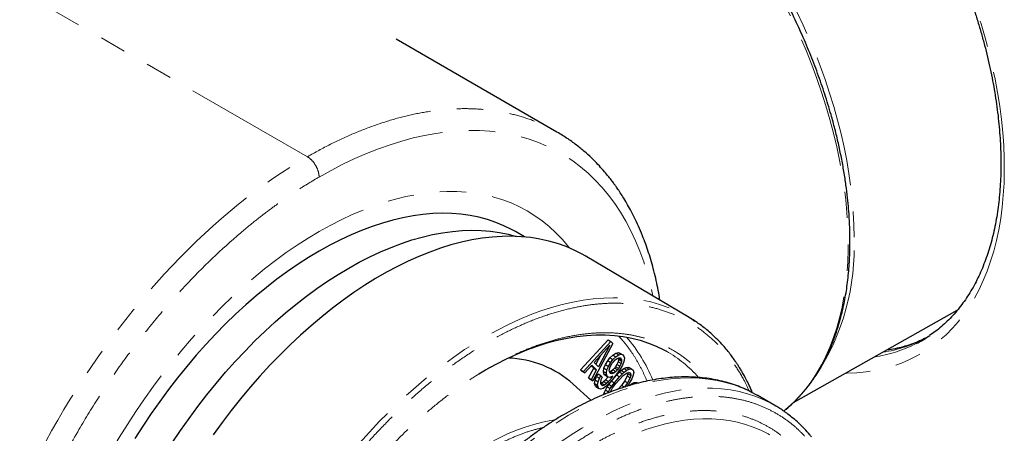
# Model space of a CAD drawing. Units: millimetres. Extents: x -79 to 569, y -140 to 261.
# Drawn here: x 491 to 538, y -100 to -80 of the extents above; entities that cross this region are included whole.
import ezdxf

# ---------------------------------------------------------------- set-up
doc = ezdxf.new("R2010")
doc.units = ezdxf.units.MM
doc.linetypes.add('PHANTOM', pattern=[12.7, 6.35, -1.27, 1.27, -1.27, 1.27, -1.27])

msp = doc.modelspace()

# ---------------------------------------------------------------- linework, layer by layer
at = {"color": 8, "linetype": 'PHANTOM', "lineweight": 18}
msp.add_line((504.486, -86.951), (371.288, -10.057), dxfattribs=at)
at = {"color": 7, "linetype": 'Continuous', "lineweight": 25}
for p, q in [((516.485, -85.763), (508.763, -81.305)), ((514.923, -90.807), (514.484, -90.554)), ((522.838, -94.678), (517.847, -91.725)), ((527.854, -98.77), (535.728, -94.335)), ((522.879, -94.703), (522.838, -94.678)), ((517.618, -97.198), (518.939, -95.753)), ((517.76, -97.279), (519.081, -95.834)), ((519.171, -95.925), (518.214, -97.73)), ((518.272, -96.85), (519.029, -96.018)), ((519.029, -96.018), (518.477, -97.053)), ((518.939, -95.753), (519.081, -95.834)), ((519.171, -95.925), (519.081, -95.834)), ((518.581, -96.511), (518.356, -96.933)), ((519.029, -96.627), (519.177, -96.488)), ((519.177, -96.488), (519.31, -96.396)), ((519.177, -96.488), (519.319, -96.57)), ((519.31, -96.396), (519.437, -96.362)), ((519.31, -96.396), (519.451, -96.477)), ((519.319, -96.57), (519.451, -96.477)), ((519.437, -96.362), (519.513, -96.395)), ((519.437, -96.362), (519.578, -96.444)), ((519.451, -96.477), (519.578, -96.444)), ((519.513, -96.395), (519.654, -96.476)), ((519.578, -96.444), (519.654, -96.476)), ((519.654, -96.476), (519.704, -96.542)), ((519.704, -96.542), (519.728, -96.64)), ((518.164, -96.977), (517.828, -97.347)), ((518.25, -97.121), (518.136, -97.008)), ((518.391, -97.202), (518.164, -96.977)), ((518.477, -97.053), (518.272, -96.85)), ((518.745, -97.121), (518.818, -96.95)), ((518.818, -96.95), (518.926, -96.759)), ((518.818, -96.95), (518.959, -97.032)), ((518.926, -96.759), (519.029, -96.627)), ((518.926, -96.759), (519.068, -96.841)), ((518.959, -97.032), (519.068, -96.841)), ((519.019, -97.11), (519.076, -96.985)), ((519.029, -96.627), (519.17, -96.709)), ((519.068, -96.841), (519.17, -96.709)), ((519.076, -96.985), (519.143, -96.873)), ((519.143, -96.873), (519.195, -96.807)), ((519.17, -96.709), (519.319, -96.57)), ((519.195, -96.807), (519.282, -96.721)), ((519.282, -96.721), (519.379, -96.649)), ((519.37, -96.941), (519.303, -97.053)), ((519.427, -96.815), (519.37, -96.941)), ((519.512, -97.022), (519.37, -96.941)), ((519.379, -96.649), (519.46, -96.622)), ((519.449, -96.71), (519.427, -96.815)), ((519.569, -96.897), (519.427, -96.815)), ((519.438, -96.629), (519.444, -96.638)), ((519.444, -96.638), (519.449, -96.71)), ((519.586, -96.72), (519.444, -96.638)), ((519.59, -96.792), (519.449, -96.71)), ((519.46, -96.622), (519.516, -96.628)), ((519.569, -96.897), (519.512, -97.022)), ((519.516, -96.628), (519.586, -96.72)), ((519.629, -96.976), (519.521, -97.167)), ((519.59, -96.792), (519.569, -96.897)), ((519.586, -96.72), (519.59, -96.792)), ((519.701, -96.805), (519.629, -96.976)), ((519.728, -96.64), (519.701, -96.805)), ((517.686, -97.265), (517.618, -97.198)), ((517.618, -97.198), (517.76, -97.279)), ((517.686, -97.265), (517.828, -97.347)), ((517.828, -97.347), (517.76, -97.279)), ((518.004, -97.581), (518.25, -97.121)), ((518.146, -97.662), (518.391, -97.202)), ((518.25, -97.121), (518.391, -97.202)), ((518.392, -97.523), (518.459, -97.411)), ((518.6, -97.493), (518.459, -97.411)), ((518.718, -97.285), (518.745, -97.121)), ((518.743, -97.384), (518.718, -97.285)), ((518.718, -97.285), (518.86, -97.367)), ((518.793, -97.449), (518.743, -97.384)), ((518.743, -97.384), (518.884, -97.465)), ((518.745, -97.121), (518.887, -97.203)), ((518.793, -97.449), (518.934, -97.531)), ((518.86, -97.367), (518.887, -97.203)), ((518.884, -97.465), (518.86, -97.367)), ((518.934, -97.531), (518.884, -97.465)), ((518.887, -97.203), (518.959, -97.032)), ((518.998, -97.215), (519.019, -97.11)), ((519.003, -97.287), (518.998, -97.215)), ((519.073, -97.379), (519.003, -97.287)), ((519.068, -97.277), (519.009, -97.296)), ((519.128, -97.385), (519.037, -97.333)), ((519.165, -97.204), (519.068, -97.277)), ((519.21, -97.359), (519.068, -97.277)), ((519.128, -97.385), (519.073, -97.379)), ((519.102, -97.738), (519.343, -97.457)), ((519.21, -97.359), (519.128, -97.385)), ((519.252, -97.118), (519.165, -97.204)), ((519.165, -97.204), (519.307, -97.286)), ((519.351, -97.41), (519.171, -97.641)), ((519.307, -97.286), (519.21, -97.359)), ((519.303, -97.053), (519.252, -97.118)), ((519.394, -97.2), (519.252, -97.118)), ((519.445, -97.134), (519.303, -97.053)), ((519.394, -97.2), (519.307, -97.286)), ((519.343, -97.457), (519.486, -97.316)), ((519.485, -97.538), (519.343, -97.457)), ((519.521, -97.167), (519.351, -97.41)), ((519.445, -97.134), (519.394, -97.2)), ((519.512, -97.022), (519.445, -97.134)), ((519.485, -97.538), (519.627, -97.397)), ((519.486, -97.316), (519.575, -97.237)), ((519.486, -97.316), (519.627, -97.397)), ((519.501, -97.643), (519.671, -97.471)), ((519.575, -97.237), (519.7, -97.141)), ((519.575, -97.237), (519.717, -97.318)), ((519.627, -97.397), (519.717, -97.318)), ((519.671, -97.471), (519.866, -97.343)), ((519.7, -97.141), (519.806, -97.092)), ((519.7, -97.141), (519.841, -97.223)), ((519.717, -97.318), (519.841, -97.223)), ((519.806, -97.092), (519.93, -97.072)), ((519.806, -97.092), (519.948, -97.174)), ((519.841, -97.223), (519.948, -97.174)), ((519.891, -97.39), (519.863, -97.497)), ((519.866, -97.343), (519.946, -97.324)), ((519.883, -97.339), (519.891, -97.39)), ((520.033, -97.472), (519.891, -97.39)), ((519.93, -97.072), (520.072, -97.154)), ((520.016, -97.367), (519.944, -97.325)), ((519.946, -97.324), (520.016, -97.367)), ((519.948, -97.174), (520.072, -97.154)), ((520.033, -97.472), (520.005, -97.578)), ((520.016, -97.367), (520.033, -97.472)), ((520.072, -97.154), (520.15, -97.211)), ((520.175, -97.33), (520.138, -97.498)), ((520.15, -97.211), (520.175, -97.33)), ((518.118, -98.662), (517.261, -97.884)), ((518.072, -97.648), (518.004, -97.581)), ((518.004, -97.581), (518.146, -97.662)), ((518.072, -97.648), (518.214, -97.73)), ((518.214, -97.73), (518.146, -97.662)), ((518.292, -97.859), (518.319, -97.695)), ((518.317, -97.957), (518.292, -97.859)), ((518.292, -97.859), (518.434, -97.94)), ((518.357, -98.01), (518.317, -97.957)), ((518.317, -97.957), (518.458, -98.039)), ((518.319, -97.695), (518.392, -97.523)), ((518.319, -97.695), (518.461, -97.776)), ((518.392, -97.523), (518.533, -97.605)), ((518.434, -97.94), (518.461, -97.776)), ((518.458, -98.039), (518.434, -97.94)), ((518.461, -97.776), (518.533, -97.605)), ((518.533, -97.605), (518.6, -97.493)), ((518.593, -97.684), (518.572, -97.789)), ((518.572, -97.789), (518.576, -97.861)), ((518.576, -97.856), (518.632, -97.837)), ((518.576, -97.861), (518.636, -97.939)), ((518.65, -97.559), (518.593, -97.684)), ((518.6, -97.493), (518.65, -97.559)), ((518.601, -97.893), (518.692, -97.946)), ((518.632, -97.837), (518.729, -97.765)), ((518.632, -97.837), (518.773, -97.919)), ((518.636, -97.939), (518.692, -97.946)), ((518.692, -97.946), (518.773, -97.919)), ((518.729, -97.765), (518.816, -97.679)), ((518.729, -97.765), (518.87, -97.846)), ((518.773, -97.919), (518.87, -97.846)), ((518.816, -97.679), (518.944, -97.535)), ((518.816, -97.679), (518.957, -97.76)), ((518.982, -97.859), (518.833, -97.998)), ((518.87, -97.846), (518.957, -97.76)), ((518.904, -98.017), (518.976, -97.908)), ((519.01, -97.563), (518.934, -97.531)), ((518.957, -97.76), (519.121, -97.576)), ((518.976, -97.908), (519.102, -97.738)), ((518.976, -97.908), (519.117, -97.99)), ((519.171, -97.641), (518.982, -97.859)), ((519.173, -97.51), (519.01, -97.563)), ((519.067, -97.544), (519.121, -97.576)), ((519.102, -97.738), (519.243, -97.819)), ((519.117, -97.99), (519.243, -97.819)), ((519.121, -97.576), (519.173, -97.51)), ((519.161, -98.064), (519.313, -97.862)), ((519.243, -97.819), (519.485, -97.538)), ((519.313, -97.862), (519.501, -97.643)), ((519.585, -97.945), (519.427, -98.129)), ((519.737, -97.743), (519.585, -97.945)), ((519.726, -98.026), (519.585, -97.945)), ((519.878, -97.824), (519.726, -98.026)), ((519.863, -97.497), (519.737, -97.743)), ((519.878, -97.824), (519.737, -97.743)), ((519.922, -97.898), (519.855, -97.989)), ((520.005, -97.578), (519.863, -97.497)), ((520.005, -97.578), (519.878, -97.824)), ((519.994, -97.79), (519.922, -97.898)), ((519.964, -97.955), (520.068, -97.878)), ((520.084, -97.636), (519.994, -97.79)), ((520.068, -97.878), (520.201, -97.81)), ((520.068, -97.878), (520.125, -97.911)), ((520.138, -97.498), (520.084, -97.636)), ((520.201, -97.81), (520.321, -97.803)), ((520.201, -97.81), (520.295, -97.864)), ((520.321, -97.803), (520.384, -97.84)), ((518.357, -98.01), (518.498, -98.091)), ((518.498, -98.091), (518.458, -98.039)), ((518.574, -98.124), (518.498, -98.091)), ((518.701, -98.09), (518.574, -98.124)), ((518.833, -97.998), (518.701, -98.09)), ((518.742, -98.388), (518.76, -98.309)), ((518.76, -98.309), (518.814, -98.171)), ((518.76, -98.309), (518.834, -98.351)), ((518.814, -98.171), (518.904, -98.017)), ((518.814, -98.171), (518.956, -98.253)), ((518.904, -98.017), (519.046, -98.098)), ((518.932, -98.312), (518.956, -98.253)), ((518.956, -98.253), (519.046, -98.098)), ((519.046, -98.098), (519.117, -97.99)), ((519.059, -98.261), (519.161, -98.064)), ((525.778, -98.242), (526.111, -98.421)), ((526.959, -98.91), (526.111, -98.421)), ((526.959, -98.91), (526.968, -98.916))]:
    msp.add_line(p, q, dxfattribs=at)
at = {"color": 8, "linetype": 'PHANTOM', "lineweight": 18, "flags": 128}
for points in [[(511.816, -65.237), (511.905, -65.087), (512.153, -64.703), (512.419, -64.339), (512.7, -63.998), (512.998, -63.678), (513.312, -63.38), (513.641, -63.106), (513.986, -62.855), (514.344, -62.627), (514.717, -62.423), (515.102, -62.243), (515.501, -62.088), (515.912, -61.958), (516.335, -61.852), (516.768, -61.771), (517.212, -61.716), (517.666, -61.686), (518.13, -61.681), (518.601, -61.701), (519.081, -61.746), (519.568, -61.817), (520.061, -61.912), (520.56, -62.033), (521.065, -62.178), (521.573, -62.348), (522.086, -62.542), (522.601, -62.76), (523.119, -63.002), (523.638, -63.267), (524.157, -63.556), (524.677, -63.866), (525.196, -64.199), (525.714, -64.554), (526.229, -64.93), (526.742, -65.326), (527.251, -65.743), (527.755, -66.179), (528.254, -66.634), (528.748, -67.107), (529.235, -67.598), (529.715, -68.106), (530.187, -68.63), (530.651, -69.169), (531.105, -69.723), (531.55, -70.29), (531.984, -70.871), (532.407, -71.464), (532.819, -72.069), (533.218, -72.684), (533.604, -73.308), (533.977, -73.942), (534.337, -74.583), (534.681, -75.231), (535.011, -75.886), (535.326, -76.545), (535.625, -77.209), (535.907, -77.876), (536.173, -78.545), (536.422, -79.216), (536.654, -79.887), (536.868, -80.558), (537.064, -81.227), (537.241, -81.894), (537.4, -82.557), (537.541, -83.216), (537.662, -83.87), (537.765, -84.518), (537.848, -85.158), (537.912, -85.791), (537.956, -86.415), (537.981, -87.029), (537.987, -87.632)], [(527.377, -99.183), (527.587, -99.009), (527.897, -98.721), (528.192, -98.411), (528.471, -98.079), (528.733, -97.725), (528.978, -97.35), (529.205, -96.955), (529.415, -96.539), (529.606, -96.105), (529.78, -95.651), (529.934, -95.18), (530.07, -94.691), (530.187, -94.185), (530.285, -93.664), (530.363, -93.127), (530.422, -92.577), (530.461, -92.012), (530.481, -91.436), (530.481, -90.847), (530.461, -90.247), (530.422, -89.638), (530.363, -89.019), (530.285, -88.392), (530.187, -87.758), (530.07, -87.118), (529.934, -86.472), (529.78, -85.822), (529.606, -85.168), (529.415, -84.512), (529.205, -83.855), (528.978, -83.197), (528.733, -82.539), (528.471, -81.883), (528.192, -81.229), (527.897, -80.579), (527.587, -79.933), (527.261, -79.292), (526.92, -78.657), (526.565, -78.03), (526.196, -77.411), (525.813, -76.801), (525.418, -76.201), (525.011, -75.612), (524.593, -75.034), (524.163, -74.469), (523.723, -73.918), (523.274, -73.38), (522.815, -72.858), (522.349, -72.352), (521.875, -71.862), (521.394, -71.39), (520.907, -70.935), (520.414, -70.499), (519.917, -70.083), (519.415, -69.686), (518.911, -69.31), (518.404, -68.955), (517.896, -68.622), (517.386, -68.311), (516.876, -68.022), (516.367, -67.757), (515.859, -67.515), (515.354, -67.296), (514.851, -67.102), (514.351, -66.932), (513.856, -66.787), (513.366, -66.666), (512.882, -66.571), (512.404, -66.5), (511.934, -66.455), (511.471, -66.436), (511.017, -66.441), (510.573, -66.472), (510.138, -66.529), (509.714, -66.61), (509.301, -66.717), (508.9, -66.849), (508.511, -67.005), (508.135, -67.186), (507.966, -67.278)], [(510.962, -66.423), (511.137, -66.405), (511.582, -66.378), (512.035, -66.377), (512.497, -66.401), (512.967, -66.451), (513.444, -66.526), (513.927, -66.626), (514.416, -66.751), (514.909, -66.901), (515.407, -67.075), (515.909, -67.274), (516.413, -67.497), (516.918, -67.744), (517.425, -68.014), (517.933, -68.307), (518.44, -68.622), (518.946, -68.959), (519.45, -69.318), (519.951, -69.698), (520.449, -70.099), (520.943, -70.519), (521.431, -70.958), (521.915, -71.416), (522.391, -71.892), (522.861, -72.384), (523.323, -72.894), (523.777, -73.418), (524.221, -73.958), (524.655, -74.511), (525.079, -75.078), (525.492, -75.657), (525.893, -76.248), (526.282, -76.849), (526.657, -77.459), (527.02, -78.079), (527.368, -78.706), (527.702, -79.34), (528.02, -79.98), (528.323, -80.625), (528.61, -81.274), (528.881, -81.926), (529.134, -82.579), (529.371, -83.234), (529.59, -83.889), (529.791, -84.543), (529.973, -85.195), (530.138, -85.845), (530.283, -86.49), (530.41, -87.13), (530.517, -87.765), (530.605, -88.393), (530.674, -89.013), (530.723, -89.625), (530.753, -90.227), (530.762, -90.818)], [(505.052, -87.927), (505.625, -87.608), (506.197, -87.313), (506.767, -87.041), (507.336, -86.794), (507.901, -86.57), (508.464, -86.372), (509.022, -86.199), (509.575, -86.051), (510.122, -85.928), (510.664, -85.83), (511.199, -85.759), (511.726, -85.713), (512.245, -85.693), (512.755, -85.698), (513.256, -85.73), (513.747, -85.787), (514.227, -85.87), (514.696, -85.978), (515.154, -86.112), (515.599, -86.272), (516.031, -86.456), (516.45, -86.665), (516.855, -86.899), (517.246, -87.157), (517.621, -87.44), (517.982, -87.745), (518.326, -88.075), (518.655, -88.427), (518.967, -88.801), (519.262, -89.198), (519.539, -89.616), (519.799, -90.055), (520.041, -90.515), (520.265, -90.995), (520.47, -91.493), (520.657, -92.011), (520.824, -92.547), (520.973, -93.1), (521.097, -93.648)], [(537.987, -87.632), (537.972, -88.224), (537.939, -88.804), (537.885, -89.37), (537.813, -89.922), (537.721, -90.46), (537.61, -90.982), (537.479, -91.488), (537.33, -91.978), (537.163, -92.449), (536.977, -92.902), (536.772, -93.336), (536.55, -93.751), (536.311, -94.146), (536.054, -94.519), (535.781, -94.872), (535.491, -95.203), (535.185, -95.511), (534.863, -95.797), (534.526, -96.06), (534.175, -96.3), (533.809, -96.516), (533.43, -96.708), (533.038, -96.875), (532.633, -97.018), (532.216, -97.136), (531.788, -97.229), (531.349, -97.297), (530.9, -97.34), (530.441, -97.358), (530.36, -97.358)], [(490.917, -115.043), (490.927, -114.427), (490.957, -113.8), (491.006, -113.163), (491.075, -112.518), (491.164, -111.864), (491.272, -111.204), (491.399, -110.538), (491.546, -109.867), (491.711, -109.191), (491.895, -108.512), (492.097, -107.831), (492.318, -107.149), (492.556, -106.466), (492.812, -105.784), (493.085, -105.103), (493.375, -104.425), (493.681, -103.75), (494.003, -103.08), (494.34, -102.415), (494.692, -101.756), (495.059, -101.104), (495.44, -100.46), (495.835, -99.826), (496.242, -99.201), (496.662, -98.587), (497.093, -97.985), (497.535, -97.395), (497.988, -96.818), (498.451, -96.255), (498.923, -95.707), (499.404, -95.175), (499.893, -94.66), (500.389, -94.161), (500.891, -93.68), (501.399, -93.217), (501.912, -92.774), (502.43, -92.35), (502.952, -91.947), (503.476, -91.565), (504.003, -91.204), (504.531, -90.865), (505.059, -90.548), (505.588, -90.254), (506.116, -89.984), (506.643, -89.737), (507.167, -89.514), (507.689, -89.315), (508.206, -89.141), (508.72, -88.991), (509.228, -88.867), (509.73, -88.768), (510.226, -88.694), (510.715, -88.646), (511.195, -88.623), (511.668, -88.626), (512.13, -88.654), (512.583, -88.708), (513.026, -88.787), (513.457, -88.891), (513.877, -89.021), (514.284, -89.175), (514.678, -89.354), (515.059, -89.558), (515.426, -89.786), (515.779, -90.038), (516.116, -90.314), (516.438, -90.612), (516.744, -90.934), (517.034, -91.278), (517.081, -91.338)], [(504.343, -104.221), (504.756, -103.607), (505.182, -103.003), (505.62, -102.413), (506.068, -101.835), (506.527, -101.272), (506.995, -100.724), (507.472, -100.191), (507.958, -99.675), (508.45, -99.177), (508.95, -98.696), (509.455, -98.234), (509.966, -97.792), (510.481, -97.369), (511, -96.967), (511.522, -96.587), (512.046, -96.228), (512.572, -95.892), (513.098, -95.579), (513.625, -95.289), (514.15, -95.022), (514.674, -94.78), (515.196, -94.562), (515.714, -94.369), (516.228, -94.201), (516.738, -94.059), (517.243, -93.942), (517.741, -93.85), (518.232, -93.785), (518.716, -93.745), (519.192, -93.731), (519.658, -93.744), (520.115, -93.782), (520.562, -93.847), (520.997, -93.937), (521.421, -94.053), (521.833, -94.194), (522.231, -94.361), (522.617, -94.553), (522.838, -94.678)], [(505.215, -116.17), (505.385, -115.524), (505.572, -114.876), (505.779, -114.227), (506.003, -113.577), (506.246, -112.927), (506.506, -112.279), (506.782, -111.633), (507.076, -110.991), (507.385, -110.354), (507.71, -109.722), (508.05, -109.097), (508.405, -108.479), (508.774, -107.87), (509.156, -107.271), (509.551, -106.682), (509.958, -106.104), (510.376, -105.539), (510.806, -104.987), (511.245, -104.45), (511.694, -103.927), (512.152, -103.42), (512.617, -102.93), (513.09, -102.457), (513.57, -102.003), (514.055, -101.567), (514.545, -101.151), (515.04, -100.756), (515.538, -100.381), (516.038, -100.027), (516.541, -99.696), (517.044, -99.387), (517.548, -99.102), (518.051, -98.839), (518.552, -98.601), (519.052, -98.387), (519.548, -98.198), (520.041, -98.034), (520.529, -97.895), (521.012, -97.781), (521.489, -97.693), (521.959, -97.631), (522.421, -97.595), (522.875, -97.585), (523.32, -97.6), (523.755, -97.642), (524.18, -97.709), (524.593, -97.802), (524.995, -97.921), (525.385, -98.065), (525.761, -98.234), (525.778, -98.242)], [(506.557, -114.933), (506.774, -114.285), (507.01, -113.637), (507.263, -112.991), (507.533, -112.347), (507.82, -111.706), (508.122, -111.069), (508.441, -110.437), (508.774, -109.812), (509.123, -109.193), (509.485, -108.583), (509.861, -107.982), (510.249, -107.391), (510.65, -106.812), (511.063, -106.244), (511.487, -105.689), (511.921, -105.148), (512.365, -104.621), (512.817, -104.109), (513.278, -103.614), (513.747, -103.136), (514.222, -102.676), (514.703, -102.234), (515.19, -101.811), (515.681, -101.409), (516.176, -101.026), (516.673, -100.665), (517.173, -100.325), (517.675, -100.008), (518.176, -99.713), (518.678, -99.442), (519.178, -99.194), (519.677, -98.97), (520.173, -98.77), (520.666, -98.595), (521.155, -98.445), (521.638, -98.32), (522.116, -98.221), (522.588, -98.147), (523.052, -98.099), (523.509, -98.076), (523.956, -98.079), (524.395, -98.108), (524.823, -98.163), (525.241, -98.243), (525.647, -98.349), (526.041, -98.48), (526.422, -98.636), (526.791, -98.817), (526.959, -98.91)], [(516.37, -99.611), (516.189, -99.638), (515.783, -99.717), (515.371, -99.822), (514.955, -99.951), (514.534, -100.104), (514.11, -100.282), (513.684, -100.484), (513.257, -100.71), (512.829, -100.958), (512.402, -101.23), (511.977, -101.522), (511.553, -101.837), (511.133, -102.172), (510.717, -102.526), (510.306, -102.9), (509.901, -103.292), (509.503, -103.702), (509.112, -104.129), (508.73, -104.571), (508.357, -105.028), (507.994, -105.499), (507.642, -105.982), (507.302, -106.478), (506.974, -106.984), (506.659, -107.499), (506.357, -108.024), (506.07, -108.555), (505.798, -109.093), (505.541, -109.637), (505.301, -110.184), (505.077, -110.734), (504.87, -111.285), (504.681, -111.837), (504.509, -112.389), (504.356, -112.938), (504.221, -113.485), (504.105, -114.027), (504.009, -114.564), (503.931, -115.094), (503.874, -115.617), (503.835, -116.131), (503.817, -116.635), (503.818, -117.128), (503.839, -117.609), (503.88, -118.077), (503.94, -118.531), (504.02, -118.97), (504.119, -119.393), (504.237, -119.799), (504.374, -120.188), (504.53, -120.558), (504.704, -120.909), (504.896, -121.24), (505.105, -121.55), (505.331, -121.838), (505.456, -121.981)], [(526.708, -100.324), (526.634, -100.283), (526.284, -100.104), (525.921, -99.949), (525.544, -99.82), (525.156, -99.716), (524.756, -99.637), (524.346, -99.584), (523.925, -99.556), (523.496, -99.554), (523.057, -99.577), (522.611, -99.626), (522.158, -99.701), (521.698, -99.801), (521.233, -99.926), (520.764, -100.076), (520.29, -100.251), (519.813, -100.451), (519.334, -100.674), (518.854, -100.921), (518.372, -101.192), (517.891, -101.485), (517.411, -101.801), (516.933, -102.138), (516.457, -102.497), (515.985, -102.876), (515.517, -103.276), (515.053, -103.694), (514.596, -104.131), (514.145, -104.586), (513.702, -105.058), (513.267, -105.547), (512.84, -106.05), (512.423, -106.569), (512.017, -107.101), (511.621, -107.646), (511.237, -108.202), (510.865, -108.77), (510.506, -109.347), (510.161, -109.934), (509.83, -110.528), (509.513, -111.13), (509.212, -111.737), (508.926, -112.349), (508.657, -112.965), (508.404, -113.584), (508.169, -114.205), (507.951, -114.826)]]:
    msp.add_lwpolyline(points, dxfattribs=at)
at = {"color": 7, "linetype": 'Continuous', "lineweight": 25, "flags": 128}
for points in [[(514.484, -90.554), (514.302, -90.453), (513.927, -90.269), (513.54, -90.109), (513.14, -89.973), (512.728, -89.863), (512.305, -89.777), (511.871, -89.716), (511.427, -89.681), (510.974, -89.671), (510.512, -89.686), (510.042, -89.726), (509.565, -89.792), (509.081, -89.883), (508.591, -89.998), (508.096, -90.139), (507.597, -90.304), (507.094, -90.493), (506.588, -90.706), (506.08, -90.943), (505.57, -91.204), (505.059, -91.487), (504.549, -91.793), (504.039, -92.121), (503.531, -92.471), (503.025, -92.842), (502.522, -93.234), (502.022, -93.645), (501.527, -94.076), (501.038, -94.526), (500.554, -94.994), (500.077, -95.479), (499.607, -95.981), (499.145, -96.499), (498.692, -97.033), (498.248, -97.581), (497.814, -98.142), (497.391, -98.716), (496.979, -99.302), (496.579, -99.9), (496.191, -100.507)], [(497.993, -100.716), (498.393, -100.119), (498.805, -99.533), (499.228, -98.958), (499.662, -98.397), (500.106, -97.849), (500.559, -97.316), (501.021, -96.798), (501.491, -96.296), (501.968, -95.81), (502.452, -95.342), (502.942, -94.893), (503.437, -94.462), (503.936, -94.05), (504.439, -93.658), (504.945, -93.287), (505.453, -92.938), (505.963, -92.609), (506.474, -92.303), (506.984, -92.02), (507.494, -91.76), (508.002, -91.523), (508.508, -91.309), (509.011, -91.12), (509.511, -90.955), (510.006, -90.815), (510.495, -90.699), (510.979, -90.608), (511.456, -90.543), (511.926, -90.502), (512.388, -90.487), (512.841, -90.497), (513.285, -90.533), (513.719, -90.593), (514.142, -90.679), (514.53, -90.782)], [(517.847, -91.725), (517.695, -91.638), (517.316, -91.443), (516.923, -91.273), (516.517, -91.127), (516.099, -91.006), (515.669, -90.911), (515.229, -90.841), (514.778, -90.796), (514.318, -90.777), (513.849, -90.783), (513.371, -90.815), (512.886, -90.872), (512.393, -90.955), (511.895, -91.063), (511.391, -91.196), (510.882, -91.354), (510.369, -91.537), (509.852, -91.744), (509.333, -91.975), (508.812, -92.23), (508.29, -92.509), (507.768, -92.81), (507.246, -93.134), (506.725, -93.481), (506.206, -93.848), (505.69, -94.238), (505.177, -94.647), (504.668, -95.077), (504.164, -95.526), (503.665, -95.993), (503.173, -96.479), (502.688, -96.982), (502.21, -97.502), (501.74, -98.038), (501.28, -98.588), (500.829, -99.153), (500.389, -99.732), (499.96, -100.323)], [(522.838, -94.678), (522.988, -94.769), (523.118, -94.853)], [(512.723, -97.398), (513.056, -97.201), (513.555, -96.925), (514.052, -96.673), (514.548, -96.445), (515.041, -96.241), (515.531, -96.062), (516.018, -95.908), (516.499, -95.78), (516.975, -95.676), (517.444, -95.599), (517.906, -95.547), (518.361, -95.521), (518.806, -95.521), (519.243, -95.547), (519.669, -95.599), (520.085, -95.677), (520.489, -95.78), (520.881, -95.909), (521.26, -96.063), (521.627, -96.242), (521.745, -96.307)]]:
    msp.add_lwpolyline(points, dxfattribs=at)
at = {"color": 8, "linetype": 'PHANTOM', "lineweight": 18}
for centre, radius, start, end in [((519.531, -91.306), 11.242, 326.8632, 2.4859), ((514.215, -100.476), 7.417, 22.1254, 40.8366), ((530.716, -89.962), 6.702, 278.7097, 296.8713), ((531.124, -89.828), 6.607, 278.8187, 298.4652), ((518.771, -101.553), 6.031, 41.4267, 60.455)]:
    msp.add_arc(centre, radius, start, end, dxfattribs=at)
at = {"color": 7, "linetype": 'Continuous', "lineweight": 25}
for centre, radius, start, end in [((530.855, -90.291), 6.345, 297.0981, 304.1032), ((513.994, -101.525), 4.892, 48.106, 88.3895)]:
    msp.add_arc(centre, radius, start, end, dxfattribs=at)
for points, knots in [([(527.378, -99.179), (527.417, -99.15), (527.571, -99.034), (527.811, -98.816), (528.087, -98.543), (528.315, -98.289), (528.501, -98.064), (528.649, -97.871), (528.761, -97.716), (528.849, -97.589), (528.93, -97.467), (529.022, -97.322), (529.134, -97.137), (529.264, -96.907), (529.405, -96.637), (529.545, -96.344), (529.707, -95.971), (529.874, -95.53), (530.036, -95.029), (530.163, -94.561), (530.264, -94.126), (530.345, -93.709), (530.412, -93.297), (530.467, -92.876), (530.511, -92.444), (530.54, -92.053), (530.556, -91.724), (530.563, -91.489), (530.567, -91.327), (530.568, -91.219), (530.569, -91.131), (530.569, -91.025), (530.569, -90.859), (530.566, -90.621), (530.556, -90.297), (530.537, -89.904), (530.504, -89.44), (530.452, -88.903), (530.379, -88.306), (530.28, -87.661), (530.158, -86.991), (530.013, -86.307), (529.847, -85.618), (529.634, -84.828), (529.362, -83.937), (529.02, -82.946), (528.639, -81.957), (528.219, -80.973), (527.763, -79.997), (527.271, -79.032), (526.745, -78.082), (526.188, -77.149), (525.6, -76.238), (524.983, -75.351), (524.347, -74.498), (523.702, -73.694), (523.062, -72.95), (522.434, -72.267), (521.823, -71.645), (521.21, -71.058), (520.598, -70.511), (519.993, -70.006), (519.421, -69.56), (518.965, -69.226), (518.623, -68.989), (518.394, -68.835), (518.196, -68.706), (518.03, -68.6), (517.884, -68.508), (517.727, -68.412), (517.527, -68.292), (517.265, -68.141), (516.94, -67.961), (516.557, -67.762), (516.138, -67.558), (515.705, -67.365), (515.251, -67.179), (514.778, -67.006), (514.287, -66.848), (513.803, -66.715), (513.327, -66.606), (512.867, -66.522), (512.473, -66.469), (512.153, -66.438), (511.905, -66.422), (511.693, -66.413), (511.514, -66.41), (511.353, -66.41), (511.184, -66.413), (510.985, -66.421), (510.73, -66.439), (510.42, -66.472), (510.06, -66.527), (509.671, -66.609), (509.329, -66.698), (509.123, -66.771), (509.049, -66.797)], [0, 0, 0, 0, 0.0044509, 0.0175997, 0.0292322, 0.0393487, 0.0479497, 0.0550358, 0.0606076, 0.0646655, 0.0684152, 0.0733045, 0.0794766, 0.0869309, 0.0956669, 0.1048856, 0.1136918, 0.1287632, 0.1424479, 0.154747, 0.1658474, 0.1759375, 0.186024, 0.1961496, 0.2063145, 0.2165187, 0.2233364, 0.2287948, 0.2324276, 0.2342854, 0.2360019, 0.2383649, 0.2413743, 0.2470352, 0.2541209, 0.2626312, 0.2725656, 0.2839238, 0.2967053, 0.3100552, 0.3239375, 0.3378226, 0.3517107, 0.3656019, 0.3853378, 0.4050805, 0.4248303, 0.4445875, 0.4643525, 0.4841256, 0.5039071, 0.5236975, 0.5434969, 0.5633059, 0.5831157, 0.6024078, 0.6208818, 0.6385376, 0.6553752, 0.6713946, 0.6883646, 0.7043082, 0.7192252, 0.7331156, 0.7398155, 0.7457116, 0.7507918, 0.7550561, 0.7585044, 0.7620629, 0.7671442, 0.7738447, 0.7821652, 0.7921064, 0.8032407, 0.8143875, 0.8254783, 0.8383467, 0.8511388, 0.8638547, 0.8764944, 0.8890576, 0.9008116, 0.9085703, 0.9154222, 0.9213669, 0.9264041, 0.9305458, 0.9350662, 0.9408189, 0.9478039, 0.9572961, 0.9683135, 0.980237, 0.9929439, 1, 1, 1, 1]), ([(533.849, -73.931), (533.967, -74.14), (534.133, -74.431), (534.369, -74.866), (534.565, -75.236), (534.792, -75.681), (535.022, -76.151), (535.255, -76.647), (535.486, -77.161), (535.713, -77.69), (535.932, -78.23), (536.144, -78.779), (536.346, -79.335), (536.537, -79.896), (536.717, -80.461), (536.885, -81.029), (537.041, -81.597), (537.183, -82.165), (537.312, -82.733), (537.427, -83.298), (537.528, -83.86), (537.614, -84.418), (537.686, -84.971), (537.743, -85.519), (537.785, -86.06), (537.812, -86.594), (537.825, -87.12), (537.822, -87.638), (537.804, -88.146), (537.771, -88.645), (537.723, -89.133), (537.66, -89.609), (537.583, -90.075), (537.49, -90.528), (537.383, -90.969), (537.261, -91.396), (537.124, -91.81), (536.973, -92.21), (536.808, -92.596), (536.628, -92.967), (536.434, -93.323), (536.225, -93.664), (536.002, -93.989), (535.765, -94.298), (535.513, -94.59), (535.247, -94.866), (534.965, -95.124), (534.682, -95.356), (534.486, -95.492), (534.394, -95.555)], [0, 0, 0, 0, 0.024575, 0.034379, 0.050671, 0.067565, 0.08567, 0.104554, 0.124041, 0.14399, 0.164304, 0.184907, 0.205743, 0.226769, 0.247952, 0.269265, 0.290686, 0.312197, 0.333784, 0.355434, 0.377138, 0.398888, 0.420676, 0.442497, 0.464346, 0.486219, 0.508115, 0.53003, 0.551965, 0.57392, 0.595894, 0.61789, 0.639911, 0.661961, 0.684045, 0.70617, 0.728343, 0.750576, 0.772879, 0.795264, 0.817746, 0.840341, 0.863064, 0.885933, 0.908963, 0.93217, 0.955565, 0.979157, 1, 1, 1, 1]), ([(521.431, -93.845), (521.406, -93.69), (521.331, -93.209), (521.153, -92.447), (520.901, -91.568), (520.646, -90.859), (520.412, -90.303), (520.219, -89.891), (520.027, -89.517), (519.84, -89.181), (519.662, -88.887), (519.52, -88.668), (519.417, -88.515), (519.34, -88.404), (519.246, -88.274), (519.122, -88.107), (518.961, -87.9), (518.758, -87.656), (518.512, -87.38), (518.218, -87.077), (517.871, -86.754), (517.468, -86.419), (517.005, -86.078), (516.664, -85.871), (516.485, -85.763)], [0, 0, 0, 0, 0.042099, 0.130236, 0.216544, 0.300873, 0.349076, 0.394893, 0.437642, 0.477318, 0.513823, 0.545823, 0.55997, 0.572945, 0.589125, 0.61119, 0.639143, 0.672989, 0.712732, 0.758378, 0.80993, 0.867386, 0.930745, 1, 1, 1, 1]), ([(525.89, -98.315), (525.877, -98.282), (525.814, -98.128), (525.699, -97.888), (525.559, -97.612), (525.44, -97.395), (525.335, -97.215), (525.237, -97.057), (525.144, -96.912), (525.047, -96.768), (524.933, -96.606), (524.79, -96.415), (524.612, -96.192), (524.395, -95.944), (524.146, -95.686), (523.885, -95.441), (523.63, -95.226), (523.396, -95.046), (523.186, -94.898), (523.018, -94.787), (522.917, -94.726), (522.879, -94.703)], [0, 0, 0, 0, 0.0206249, 0.0955507, 0.1567711, 0.204329, 0.2449105, 0.2832589, 0.3179721, 0.351054, 0.3910187, 0.4411877, 0.501562, 0.5721431, 0.6529319, 0.7332758, 0.8064589, 0.8707437, 0.9261312, 0.9726235, 1, 1, 1, 1]), ([(534.23, -95.658), (534.126, -95.711), (533.912, -95.819), (533.572, -95.955), (533.214, -96.073), (532.84, -96.167), (532.543, -96.227), (532.366, -96.248), (532.322, -96.253)], [0, 0, 0, 0, 0.179606, 0.369311, 0.559294, 0.748953, 0.93786, 1, 1, 1, 1]), ([(525.758, -98.234), (525.667, -98.19), (525.455, -98.086), (525.108, -97.95), (524.721, -97.822), (524.319, -97.717), (523.904, -97.635), (523.477, -97.578), (523.037, -97.545), (522.586, -97.537), (522.14, -97.554), (521.703, -97.593), (521.275, -97.652), (520.842, -97.731), (520.405, -97.831), (519.965, -97.951), (519.521, -98.092), (519.074, -98.252), (518.626, -98.432), (518.176, -98.631), (517.725, -98.85), (517.274, -99.087), (516.823, -99.343), (516.373, -99.616), (515.924, -99.908), (515.477, -100.216), (515.033, -100.542), (514.591, -100.884), (514.153, -101.242), (513.72, -101.615), (513.291, -102.003), (512.867, -102.406), (512.448, -102.822), (512.036, -103.252), (511.631, -103.693), (511.234, -104.147), (510.845, -104.611), (510.465, -105.084), (510.095, -105.565), (509.737, -106.051), (509.394, -106.536), (509.072, -107.012), (508.796, -107.437), (508.559, -107.815), (508.327, -108.194), (508.169, -108.465), (508.078, -108.621)], [0, 0, 0, 0, 0.018437, 0.042631, 0.067008, 0.091582, 0.116362, 0.141352, 0.166551, 0.191952, 0.217546, 0.24061, 0.263714, 0.28685, 0.310013, 0.333196, 0.356396, 0.379607, 0.402825, 0.426046, 0.449267, 0.472486, 0.4957, 0.518906, 0.542104, 0.565292, 0.588469, 0.611634, 0.634785, 0.657921, 0.68104, 0.704139, 0.727216, 0.750265, 0.77328, 0.796251, 0.819164, 0.841994, 0.864702, 0.887209, 0.909355, 0.93073, 0.950984, 0.965328, 0.980091, 1, 1, 1, 1]), ([(528.722, -100.427), (528.692, -100.39), (528.584, -100.254), (528.381, -100.033), (528.112, -99.765), (527.845, -99.53), (527.594, -99.332), (527.369, -99.17), (527.162, -99.032), (527.023, -98.948), (526.959, -98.91)], [0, 0, 0, 0, 0.060078, 0.2210611, 0.3855769, 0.5536247, 0.6873605, 0.8087853, 0.9129586, 1, 1, 1, 1])]:
    msp.add_open_spline(points, degree=3, knots=knots, dxfattribs=at)
at = {"color": 8, "linetype": 'PHANTOM', "lineweight": 18}
for points, knots in [([(504.486, -86.951), (504.856, -86.746), (505.597, -86.335), (506.702, -85.828), (507.799, -85.403), (508.881, -85.069), (509.945, -84.827), (510.985, -84.678), (511.998, -84.624), (512.977, -84.664), (513.921, -84.796), (514.824, -85.024), (515.686, -85.336), (516.219, -85.621), (516.486, -85.763)], [0, 0, 0, 0, 0.083292, 0.166616, 0.249965, 0.333325, 0.416684, 0.500034, 0.583377, 0.666721, 0.750066, 0.833409, 0.916745, 1, 1, 1, 1]), ([(505.052, -87.927), (505.052, -87.85), (505.039, -87.761), (504.984, -87.569), (504.941, -87.467), (504.83, -87.276), (504.764, -87.188), (504.625, -87.045), (504.553, -86.989), (504.486, -86.951)], [0, 0, 0, 0, 0.25, 0.25, 0.5, 0.5, 0.75, 0.75, 1, 1, 1, 1]), ([(488.644, -116.347), (488.644, -116.218), (488.646, -115.961), (488.656, -115.57), (488.673, -115.175), (488.697, -114.777), (488.728, -114.376), (488.765, -113.972), (488.809, -113.564), (488.859, -113.154), (488.925, -112.68), (489.05, -111.889), (489.243, -110.89), (489.511, -109.743), (490.077, -107.638), (490.975, -105.119), (492.293, -102.274), (493.353, -100.304), (494.435, -98.529), (495.502, -96.955), (496.627, -95.454), (497.714, -94.146), (499.295, -92.405), (500.726, -91.055), (502.047, -89.978), (502.643, -89.519), (503.243, -89.083), (503.845, -88.671), (504.448, -88.283), (504.851, -88.046), (505.052, -87.927)], [0, 0, 0, 0, 0.012942, 0.025888, 0.038836, 0.051786, 0.064738, 0.07769, 0.090642, 0.103594, 0.116544, 0.135314, 0.177537, 0.20873, 0.240081, 0.368568, 0.434087, 0.499957, 0.552585, 0.605218, 0.657146, 0.709063, 0.749078, 0.859259, 0.88272, 0.906183, 0.929647, 0.953107, 0.97656, 1, 1, 1, 1]), ([(504.572, -104.377), (504.811, -104.022), (505.29, -103.311), (506.061, -102.282), (506.87, -101.283), (507.723, -100.317), (508.608, -99.4), (509.525, -98.534), (510.463, -97.731), (511.418, -96.994), (512.382, -96.332), (513.347, -95.748), (514.308, -95.245), (515.254, -94.828), (516.184, -94.494), (517.084, -94.247), (517.958, -94.081), (518.802, -93.995), (519.621, -93.989), (520.419, -94.062), (521.191, -94.217), (521.938, -94.458), (522.646, -94.783), (523.315, -95.196), (523.935, -95.691), (524.504, -96.269), (525.013, -96.925), (525.425, -97.574), (525.639, -98.031), (525.726, -98.219)], [0, 0, 0, 0, 0.036107, 0.072206, 0.109379, 0.146536, 0.184452, 0.222353, 0.260652, 0.298936, 0.337235, 0.375519, 0.413435, 0.451336, 0.488509, 0.525666, 0.561777, 0.597872, 0.633983, 0.670078, 0.707251, 0.744409, 0.782324, 0.820226, 0.858524, 0.896808, 0.935107, 0.973391, 1, 1, 1, 1]), ([(505.28, -104.942), (505.458, -104.677), (505.814, -104.147), (506.375, -103.38), (506.954, -102.637), (507.552, -101.919), (508.228, -101.162), (508.984, -100.379), (509.825, -99.585), (510.685, -98.848), (511.503, -98.218), (512.269, -97.686), (512.977, -97.24), (513.684, -96.841), (514.387, -96.49), (515.134, -96.166), (515.922, -95.882), (516.744, -95.653), (517.55, -95.498), (518.284, -95.423), (518.948, -95.41), (519.543, -95.446), (520.118, -95.529), (520.674, -95.661), (521.26, -95.856), (521.866, -96.133), (522.481, -96.508), (523.049, -96.965), (523.436, -97.337), (523.621, -97.57), (523.649, -97.605)], [0, 0, 0, 0, 0.032533, 0.064924, 0.097268, 0.129662, 0.162201, 0.204144, 0.246104, 0.288469, 0.330851, 0.364751, 0.398634, 0.432393, 0.465934, 0.499513, 0.540148, 0.580599, 0.621055, 0.661703, 0.694233, 0.726623, 0.758967, 0.791362, 0.823904, 0.865847, 0.907807, 0.950172, 0.992554, 1, 1, 1, 1]), ([(520.815, -97.741), (520.737, -97.563), (520.578, -97.201), (520.3, -96.698), (519.991, -96.226), (519.709, -95.853), (519.52, -95.653), (519.454, -95.583)], [0, 0, 0, 0, 0.215955, 0.438434, 0.660005, 0.881285, 1, 1, 1, 1]), ([(506.962, -115.046), (507.067, -114.73), (507.278, -114.1), (507.645, -113.149), (508.052, -112.191), (508.502, -111.231), (508.995, -110.269), (509.528, -109.315), (510.1, -108.372), (510.708, -107.45), (511.348, -106.551), (512.017, -105.683), (512.712, -104.851), (513.427, -104.059), (514.158, -103.312), (514.903, -102.612), (515.653, -101.966), (516.407, -101.373), (517.158, -100.837), (517.903, -100.357), (518.64, -99.933), (519.372, -99.563), (520.1, -99.244), (520.826, -98.977), (521.551, -98.762), (522.273, -98.603), (522.99, -98.502), (523.694, -98.461), (524.385, -98.483), (525.053, -98.569), (525.698, -98.718), (526.313, -98.933), (526.896, -99.209), (527.443, -99.547), (527.945, -99.933), (528.244, -100.235), (528.389, -100.381)], [0, 0, 0, 0, 0.0281497, 0.0562703, 0.0849515, 0.114099, 0.1432648, 0.1731711, 0.2030385, 0.233149, 0.2633971, 0.2936664, 0.3239498, 0.3541932, 0.3843035, 0.4141757, 0.444068, 0.4732474, 0.5023903, 0.5310693, 0.5591933, 0.5873328, 0.6154859, 0.6436054, 0.6722843, 0.7014318, 0.7305976, 0.7605039, 0.7903713, 0.8204818, 0.8507299, 0.8809992, 0.9112826, 0.941526, 0.9716363, 1, 1, 1, 1]), ([(507.548, -114.708), (507.639, -114.443), (507.822, -113.916), (508.132, -113.127), (508.465, -112.342), (508.827, -111.563), (509.251, -110.714), (509.746, -109.802), (510.319, -108.839), (510.927, -107.9), (511.569, -106.99), (512.24, -106.113), (512.937, -105.274), (513.657, -104.477), (514.391, -103.732), (515.133, -103.041), (515.877, -102.407), (516.632, -101.824), (517.344, -101.327), (518.008, -100.908), (518.62, -100.559), (519.231, -100.247), (519.84, -99.972), (520.505, -99.713), (521.221, -99.483), (521.981, -99.302), (522.725, -99.189), (523.45, -99.145), (524.152, -99.168), (524.827, -99.259), (525.472, -99.419), (526.079, -99.642), (526.643, -99.931), (527.027, -100.165), (527.213, -100.32), (527.238, -100.341)], [0, 0, 0, 0, 0.026107, 0.052111, 0.078081, 0.104088, 0.1302, 0.163977, 0.197608, 0.231242, 0.265031, 0.298809, 0.332439, 0.366073, 0.399863, 0.432473, 0.464951, 0.497433, 0.530054, 0.556159, 0.582162, 0.608132, 0.63414, 0.660254, 0.694032, 0.727662, 0.761296, 0.795086, 0.828863, 0.862494, 0.896128, 0.929917, 0.96253, 0.995009, 1, 1, 1, 1]), ([(515.832, -99.975), (515.694, -100.006), (515.343, -100.086), (514.759, -100.285), (514.084, -100.567), (513.388, -100.92), (512.683, -101.341), (511.969, -101.831), (511.258, -102.386), (510.554, -103.002), (509.866, -103.675), (509.198, -104.398), (508.558, -105.164), (507.951, -105.965), (507.38, -106.797), (506.854, -107.643), (506.372, -108.502), (505.938, -109.36), (505.552, -110.214), (505.212, -111.06), (504.917, -111.9), (504.663, -112.739), (504.451, -113.579), (504.281, -114.425), (504.157, -115.27), (504.083, -116.113), (504.062, -116.94), (504.097, -117.747), (504.188, -118.521), (504.337, -119.256), (504.543, -119.945), (504.805, -120.579), (505.094, -121.123), (505.319, -121.425), (505.419, -121.56)], [0, 0, 0, 0, 0.0195694, 0.0499867, 0.0811605, 0.1123892, 0.1448227, 0.1772172, 0.2100209, 0.2430538, 0.2761503, 0.3092307, 0.3422689, 0.3750725, 0.4074615, 0.4399114, 0.4711243, 0.5023033, 0.5327208, 0.5622328, 0.5917928, 0.6213373, 0.6508545, 0.6812718, 0.7124455, 0.7436743, 0.7761077, 0.8085022, 0.841306, 0.8743388, 0.9074354, 0.9405158, 0.973554, 1, 1, 1, 1])]:
    msp.add_open_spline(points, degree=3, knots=knots, dxfattribs=at)
msp.add_open_spline([(487.516, -116.345), (487.516, -113.78), (488.399, -108.14), (492.174, -99.438), (497.822, -91.819), (502.267, -88.232), (504.486, -86.951)], degree=3, dxfattribs=at)

doc.saveas('drawing.dxf')
